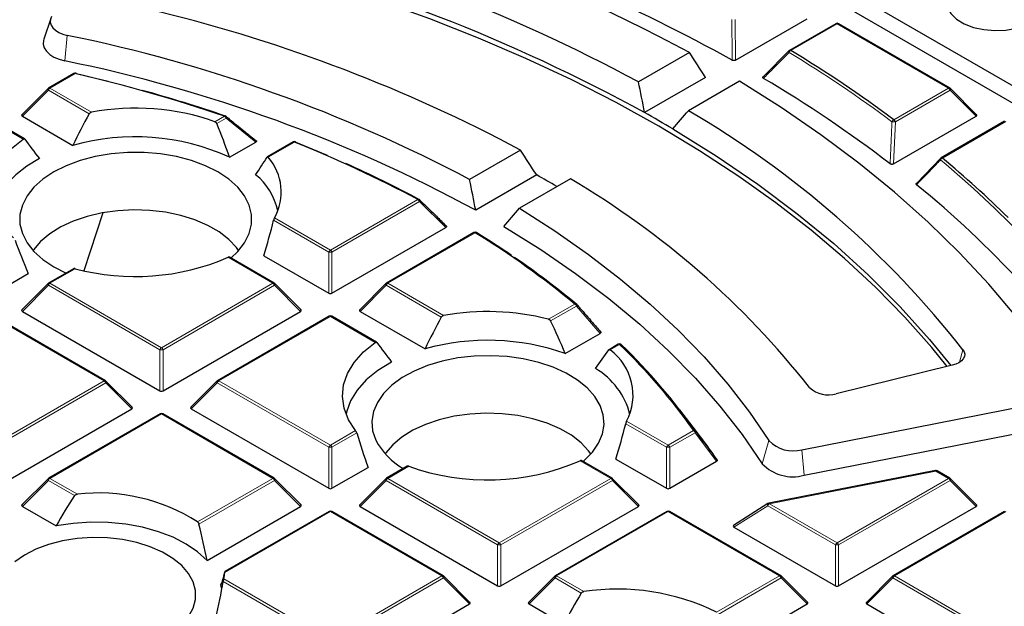
# Model space of a CAD drawing. Units: millimetres. Extents: x 0 to 420, y 0 to 297.
# Drawn here: x 316 to 334, y 199 to 210 of the extents above; entities that cross this region are included whole.
import ezdxf

# ---------------------------------------------------------------- set-up
doc = ezdxf.new("R2010")
doc.units = ezdxf.units.MM

msp = doc.modelspace()

# ---------------------------------------------------------------- linework, layer by layer
at = {"color": 7, "linetype": 'Continuous', "lineweight": 25}
for p, q in [((322.1997, 215.8485), (340.5571, 205.251)), ((321.9956, 215.6444), (340.5571, 204.9291)), ((316.1972, 210.1212), (316.0657, 209.7276)), ((329.0951, 209.3337), (330.4502, 210.116)), ((330.9862, 210.0222), (330.1161, 209.5199)), ((333.1367, 208.8096), (331.0362, 210.0222)), ((328.2319, 209.4793), (327.2721, 208.9252)), ((329.6255, 209.0275), (330.1105, 209.5147)), ((316.6336, 209.0843), (316.1578, 208.8096)), ((328.5346, 209.0101), (327.3854, 208.3467)), ((329.1705, 208.9375), (328.2107, 208.3834)), ((316.1474, 208.8016), (315.6543, 208.3085)), ((333.6401, 208.3085), (333.1471, 208.8016)), ((315.7016, 207.8531), (315.1263, 208.1852)), ((315.6622, 208.2791), (316.6147, 207.7292)), ((332.0763, 207.3809), (333.6322, 208.2791)), ((334.1682, 208.1852), (332.9704, 207.4938)), ((319.5657, 207.5063), (320.0584, 207.7907)), ((320.7628, 207.7941), (320.2761, 207.5132)), ((325.0489, 207.6418), (324.0889, 207.0876)), ((332.5143, 207.0214), (332.9648, 207.4886)), ((325.3523, 207.173), (324.2031, 206.5096)), ((325.9875, 207.1), (325.0275, 206.5458)), ((317.1757, 206.4604), (316.8211, 205.3683)), ((321.4959, 204.9467), (323.6415, 206.1854)), ((324.1705, 206.0875), (322.5217, 205.1357)), ((320.4088, 205.1357), (319.5632, 205.6238)), ((320.2119, 205.6526), (321.4346, 204.9467)), ((316.6253, 205.4056), (316.1578, 205.1357)), ((316.253, 205.4438), (316.4878, 205.3263)), ((315.1319, 204.9467), (315.7739, 205.3173)), ((316.1474, 205.1278), (315.6543, 204.6347)), ((320.9122, 204.6347), (320.4191, 205.1278)), ((322.5114, 205.1278), (322.0183, 204.6347)), ((317.2268, 203.2988), (315.1263, 204.5114)), ((315.6622, 204.6052), (318.2527, 203.1098)), ((318.3139, 203.1098), (320.9043, 204.6052)), ((321.4403, 204.5114), (319.3397, 203.2988)), ((322.3358, 204.0233), (321.4903, 204.5114)), ((322.0262, 204.6052), (323.2489, 203.8994)), ((325.8915, 203.8104), (326.5493, 204.1902)), ((326.8906, 203.984), (326.715, 203.8826)), ((326.9506, 203.9764), (326.9529, 203.9738)), ((333.182, 203.5895), (330.9957, 203.0538)), ((317.7302, 202.7978), (317.2372, 203.2908)), ((319.3294, 203.2908), (318.8363, 202.7978)), ((315.1319, 201.2729), (317.7223, 202.7683)), ((318.8442, 202.7683), (321.4346, 201.2729)), ((330.3472, 201.9999), (334.9649, 202.9048)), ((318.2583, 202.6745), (316.1578, 201.4619)), ((320.4088, 201.4619), (318.3083, 202.6745)), ((328.3647, 202.3415), (328.0485, 202.7498)), ((330.3903, 201.5184), (335.008, 202.4233)), ((321.4959, 201.2729), (322.176, 201.6655)), ((322.9144, 201.6886), (322.5217, 201.4619)), ((326.7727, 201.4619), (326.1974, 201.794)), ((326.8461, 201.8227), (327.7986, 201.2729)), ((327.8598, 201.2729), (328.742, 201.7821)), ((332.8633, 201.6055), (329.7269, 200.9909)), ((333.1367, 201.4619), (332.8979, 201.5998)), ((316.1474, 201.4539), (315.6543, 200.9608)), ((320.9122, 200.9608), (320.4191, 201.4539)), ((322.5114, 201.4539), (322.0183, 200.9608)), ((327.2762, 200.9608), (326.7831, 201.4539)), ((333.6401, 200.9608), (333.1471, 201.4539)), ((315.6622, 200.9314), (316.299, 200.5638)), ((319.1426, 199.9144), (320.9043, 200.9314)), ((322.0262, 200.9314), (324.6166, 199.436)), ((324.6779, 199.436), (327.2683, 200.9314)), ((329.7098, 200.9841), (329.0608, 200.5738)), ((331.0418, 199.436), (333.6322, 200.9314)), ((321.4403, 200.8376), (319.4784, 199.705)), ((323.5908, 199.625), (321.4903, 200.8376)), ((327.8042, 200.8376), (325.7037, 199.625)), ((329.9547, 199.625), (327.8542, 200.8376)), ((334.1682, 200.8376), (332.0677, 199.625)), ((329.067, 200.5406), (330.9806, 199.436)), ((324.0942, 199.1239), (323.6011, 199.617)), ((325.6933, 199.617), (325.2003, 199.1239)), ((330.4581, 199.1239), (329.9651, 199.617)), ((332.0573, 199.617), (331.5642, 199.1239)), ((321.4959, 197.5991), (324.0863, 199.0945)), ((325.2082, 199.0945), (325.8643, 198.7157)), ((328.9684, 198.239), (330.4502, 199.0945)), ((331.5721, 199.0945), (334.1626, 197.5991))]:
    msp.add_line(p, q, dxfattribs=at)
at = {"color": 8, "linetype": 'Continuous', "lineweight": 18}
for p, q in [((329.0903, 210.1036), (329.0951, 209.3337)), ((331.0112, 210.0197), (330.1411, 209.5174)), ((333.1117, 208.8071), (331.0112, 210.0197)), ((316.5089, 209.8017), (316.4624, 209.3209)), ((316.6586, 209.0818), (316.1828, 208.8071)), ((316.1521, 208.769), (315.6622, 208.2791)), ((316.9213, 208.3249), (316.1521, 208.769)), ((316.1828, 208.8071), (316.9657, 208.3551)), ((332.0808, 208.212), (333.1117, 208.8071)), ((333.1423, 208.769), (332.1114, 208.1739)), ((333.6322, 208.2791), (333.1423, 208.769)), ((315.678, 207.8499), (315.1013, 208.1828)), ((319.2903, 208.1758), (319.4702, 208.2797)), ((319.5008, 208.2416), (319.3257, 208.1405)), ((320.0584, 207.7907), (319.5008, 208.2416)), ((332.1114, 208.1739), (332.0763, 207.3809)), ((334.1932, 208.1828), (332.9954, 207.4913)), ((320.7878, 207.7917), (320.2931, 207.5061)), ((321.4653, 205.7576), (323.114, 206.7094)), ((323.1446, 206.6713), (321.4959, 205.7195)), ((323.6415, 206.1854), (323.1446, 206.6713)), ((321.4346, 205.7195), (320.3952, 206.3195)), ((320.4121, 206.3655), (321.4653, 205.7576)), ((324.1955, 206.0851), (322.5467, 205.1332)), ((320.3838, 205.1332), (319.5369, 205.6222)), ((321.4346, 204.9467), (321.4346, 205.7195)), ((321.4959, 205.7195), (321.4959, 204.9467)), ((316.6583, 205.4078), (316.1828, 205.1332)), ((316.1521, 205.0952), (315.6622, 204.6052)), ((318.2527, 203.8825), (316.1521, 205.0952)), ((316.1828, 205.1332), (318.2833, 203.9206)), ((318.2833, 203.9206), (320.3838, 205.1332)), ((320.4144, 205.0952), (318.3139, 203.8825)), ((320.9043, 204.6052), (320.4144, 205.0952)), ((322.5161, 205.0952), (322.0262, 204.6052)), ((323.5556, 204.4951), (322.5161, 205.0952)), ((322.5467, 205.1332), (323.5999, 204.5252)), ((325.5756, 204.4566), (326.0703, 204.7421)), ((326.1009, 204.7041), (325.6157, 204.4239)), ((326.5493, 204.1902), (326.1009, 204.7041)), ((317.2018, 203.2963), (315.1013, 204.5089)), ((321.4653, 204.5089), (319.3647, 203.2963)), ((322.3122, 204.02), (321.4653, 204.5089)), ((318.2527, 203.1098), (318.2527, 203.8825)), ((318.3139, 203.8825), (318.3139, 203.1098)), ((326.9156, 203.9815), (326.7358, 203.8777)), ((333.384, 203.8821), (333.3178, 203.6455)), ((315.1013, 202.0837), (317.2018, 203.2963)), ((317.2324, 203.2582), (315.1319, 202.0456)), ((317.7223, 202.7683), (317.2324, 203.2582)), ((319.3341, 203.2582), (318.8442, 202.7683)), ((321.4346, 202.0456), (319.3341, 203.2582)), ((319.3647, 203.2963), (321.4653, 202.0837)), ((318.2833, 202.672), (316.1828, 201.4594)), ((320.3838, 201.4594), (318.2833, 202.672)), ((327.7986, 202.0456), (327.0294, 202.4897)), ((327.0463, 202.5357), (327.8292, 202.0837)), ((321.4653, 202.0837), (321.9408, 202.3582)), ((321.9619, 202.3147), (321.4959, 202.0456)), ((327.8292, 202.0837), (328.3051, 202.3584)), ((328.3357, 202.3203), (327.8598, 202.0456)), ((328.742, 201.7821), (328.3357, 202.3203)), ((321.4346, 201.2729), (321.4346, 202.0456)), ((321.4959, 202.0456), (321.4959, 201.2729)), ((327.7986, 201.2729), (327.7986, 202.0456)), ((327.8598, 202.0456), (327.8598, 201.2729)), ((329.7289, 202.1699), (329.6033, 201.7348)), ((330.3472, 201.9999), (330.3903, 201.5184)), ((322.9435, 201.6885), (322.5467, 201.4594)), ((326.7477, 201.4594), (326.1711, 201.7923)), ((316.1828, 201.4594), (316.6987, 201.1615)), ((318.9638, 200.6396), (320.3838, 201.4594)), ((322.5467, 201.4594), (324.6472, 200.2468)), ((324.6472, 200.2468), (326.7477, 201.4594)), ((332.8729, 201.5973), (329.7365, 200.9827)), ((331.0112, 200.2468), (333.1117, 201.4594)), ((333.1117, 201.4594), (332.8729, 201.5973)), ((316.1521, 201.4213), (315.6622, 200.9314)), ((316.6478, 201.1352), (316.1521, 201.4213)), ((320.4144, 201.4213), (318.9889, 200.5984)), ((320.9043, 200.9314), (320.4144, 201.4213)), ((322.5161, 201.4213), (322.0262, 200.9314)), ((324.6166, 200.2087), (322.5161, 201.4213)), ((326.7784, 201.4213), (324.6779, 200.2087)), ((327.2683, 200.9314), (326.7784, 201.4213)), ((333.1423, 201.4213), (331.0418, 200.2087)), ((333.6322, 200.9314), (333.1423, 201.4213)), ((329.7059, 200.9446), (329.067, 200.5406)), ((330.9806, 200.2087), (329.7059, 200.9446)), ((329.7365, 200.9827), (331.0112, 200.2468)), ((321.4653, 200.8351), (319.4773, 199.6875)), ((323.5658, 199.6225), (321.4653, 200.8351)), ((327.8292, 200.8351), (325.7287, 199.6225)), ((329.9297, 199.6225), (327.8292, 200.8351)), ((334.1932, 200.8351), (332.0927, 199.6225)), ((324.6166, 199.436), (324.6166, 200.2087)), ((324.6779, 200.2087), (324.6779, 199.436)), ((330.9806, 199.436), (330.9806, 200.2087)), ((331.0418, 200.2087), (331.0418, 199.436)), ((321.4653, 198.4099), (323.5658, 199.6225)), ((325.7287, 199.6225), (326.24, 199.3273)), ((328.7432, 198.9375), (329.9297, 199.6225)), ((332.0927, 199.6225), (334.1932, 198.4099)), ((321.4346, 198.3718), (319.4458, 199.5199)), ((319.4561, 199.5698), (321.4653, 198.4099)), ((323.5964, 199.5844), (321.4959, 198.3718)), ((324.0863, 199.0945), (323.5964, 199.5844)), ((325.6981, 199.5844), (325.2082, 199.0945)), ((326.1926, 199.2989), (325.6981, 199.5844)), ((329.9603, 199.5844), (328.7729, 198.8989)), ((330.4502, 199.0945), (329.9603, 199.5844)), ((332.062, 199.5844), (331.5721, 199.0945)), ((334.1626, 198.3718), (332.062, 199.5844))]:
    msp.add_line(p, q, dxfattribs=at)
at = {"color": 7, "linetype": 'Continuous', "lineweight": 25, "flags": 128}
for points in [[(333.0873, 203.5663), (332.7954, 203.9245), (332.288, 204.4965), (331.7399, 205.0557), (331.1519, 205.6014), (330.5251, 206.1324), (329.8606, 206.6479), (329.1595, 207.147), (328.423, 207.6289), (327.6524, 208.0926), (326.8491, 208.5375), (326.0145, 208.9626), (325.1499, 209.3673), (324.2569, 209.751), (323.337, 210.1128), (322.3918, 210.4523), (321.423, 210.7687), (320.4322, 211.0616), (319.4212, 211.3305)], [(333.1495, 210.6636), (333.0924, 210.5663), (333.0668, 210.4463), (333.0875, 210.326), (333.1533, 210.2112), (333.2612, 210.1075), (333.4058, 210.02), (333.5801, 209.9529), (333.7756, 209.9096), (333.9828, 209.892), (334.1917, 209.9011), (334.3921, 209.9364)], [(316.2144, 210.1586), (316.1927, 210.1055), (316.1892, 210.0509), (316.2038, 209.9969), (316.236, 209.9456), (316.2847, 209.8988), (316.3481, 209.8583), (316.4237, 209.8255), (316.5089, 209.8017)], [(316.0657, 209.7276), (316.06, 209.7075), (316.0554, 209.6381), (316.074, 209.5694), (316.1151, 209.5041), (316.1771, 209.4445), (316.2577, 209.3929), (316.354, 209.3512), (316.4624, 209.3209)], [(316.6749, 209.0846), (317.0379, 208.9974), (317.2778, 208.9374)], [(335.2684, 203.2704), (334.8471, 203.8966), (334.3815, 204.5124), (333.8724, 205.1165), (333.3205, 205.708), (332.727, 206.2859), (332.0926, 206.8492), (331.4187, 207.3969), (330.7062, 207.9281), (329.9564, 208.442), (329.1705, 208.9375)], [(327.9157, 208.0405), (328.7364, 207.5308), (329.5164, 207.0003), (330.2542, 206.4501), (330.9483, 205.8812), (331.5973, 205.2948), (332.2, 204.6921), (332.7549, 204.0744), (333.1542, 203.5827)], [(315.4981, 205.9866), (315.3126, 206.1806), (315.1757, 206.3876), (315.0903, 206.6036), (315.0579, 206.8243), (315.0793, 207.0456), (315.1539, 207.2629), (315.2804, 207.4721), (315.4562, 207.669), (315.678, 207.8499)], [(320.8125, 207.7918), (321.1181, 207.6668), (321.4063, 207.5446)], [(319.5881, 205.6095), (319.7198, 205.7315), (319.8494, 205.8954), (319.9373, 206.0683), (319.9818, 206.2467), (319.9818, 206.4268), (319.9373, 206.6052), (319.8494, 206.7781), (319.7198, 206.942), (319.551, 207.0935), (319.3466, 207.2297), (319.1108, 207.3477), (318.8482, 207.4451), (318.5643, 207.5199), (318.2648, 207.5707), (317.9559, 207.5963), (317.6438, 207.5963), (317.3348, 207.5707), (317.0354, 207.5199), (316.7515, 207.4451), (316.4889, 207.3477), (316.253, 207.2297), (316.0486, 207.0935), (315.8799, 206.942), (315.7503, 206.7781), (315.6623, 206.6052), (315.6179, 206.4268), (315.6179, 206.2467), (315.6623, 206.0683), (315.7503, 205.8954), (315.8799, 205.7315), (316.0486, 205.58), (316.253, 205.4438), (316.253, 205.4438)], [(315.9845, 207.4807), (315.7449, 207.3366), (315.5394, 207.1759), (315.3714, 207.0013), (315.2436, 206.8157), (315.1582, 206.6221), (315.1263, 206.495)], [(319.7371, 205.7503), (319.6973, 205.8054), (319.5536, 205.9596), (319.3726, 206.1002), (319.1581, 206.224), (318.9146, 206.3285), (318.6474, 206.4114), (318.3621, 206.471), (318.0648, 206.506), (317.7619, 206.5156), (317.4598, 206.4996), (317.1649, 206.4584), (316.8835, 206.3928), (316.6217, 206.3043), (316.385, 206.1948), (316.1785, 206.0665), (316.0065, 205.9222), (315.8727, 205.765), (315.8626, 205.7503)], [(325.0275, 206.5458), (325.6954, 206.118), (326.3296, 205.6733), (326.9288, 205.2129), (327.4919, 204.7374), (328.0178, 204.248), (328.5053, 203.7455), (328.9536, 203.231), (329.3617, 202.7054), (329.7289, 202.1699)], [(324.7334, 206.2034), (325.4276, 205.7694), (326.0865, 205.3174), (326.7087, 204.8483), (327.2929, 204.3633), (327.8378, 203.8633), (328.3423, 203.3493), (328.8054, 202.8225), (329.226, 202.2839), (329.6033, 201.7348)], [(324.2219, 206.0867), (324.2245, 206.0847), (324.2272, 206.0817)], [(321.9408, 202.3582), (321.8063, 202.5646), (321.7229, 202.7799), (321.692, 202.9997), (321.7144, 203.2198), (321.7896, 203.436), (321.916, 203.6441), (322.0914, 203.84), (322.3122, 204.02)], [(333.384, 203.8821), (333.4072, 203.8405), (333.4159, 203.797), (333.4096, 203.7535), (333.3886, 203.7115), (333.3538, 203.6727), (333.3064, 203.6385), (333.2484, 203.6105), (333.182, 203.5895)], [(326.2223, 201.7796), (326.2456, 201.7991), (326.4017, 201.9551), (326.5177, 202.1224), (326.5913, 202.2975), (326.6209, 202.4768), (326.6061, 202.6568), (326.547, 202.8337), (326.4449, 203.004), (326.3019, 203.1642), (326.1209, 203.3109), (325.9055, 203.4413), (325.6602, 203.5527), (325.3899, 203.6428), (325.1001, 203.7098), (324.7968, 203.7522), (324.4861, 203.7694), (324.1743, 203.7608), (323.8679, 203.7267), (323.5729, 203.6678), (323.2955, 203.5852), (323.0413, 203.4807), (322.8154, 203.3563), (322.6225, 203.2147), (322.4664, 203.0587), (322.3504, 202.8914), (322.2768, 202.7163), (322.2472, 202.537), (322.262, 202.357), (322.3211, 202.1801), (322.3211, 202.1801)], [(322.6187, 203.6509), (322.3595, 203.4932), (322.1411, 203.3161), (321.9676, 203.1231), (321.8426, 202.9181), (321.7685, 202.7049), (321.7606, 202.6651)], [(326.3713, 201.9204), (326.3315, 201.9755), (326.1879, 202.1298), (326.0069, 202.2703), (325.7923, 202.3942), (325.5488, 202.4987), (325.2816, 202.5816), (324.9963, 202.6412), (324.699, 202.6761), (324.3961, 202.6857), (324.094, 202.6697), (323.7991, 202.6285), (323.5177, 202.563), (323.2559, 202.4745), (323.0192, 202.3649), (322.8127, 202.2367), (322.6407, 202.0924), (322.5069, 201.9352), (322.4968, 201.9204)], [(319.1426, 199.9144), (318.965, 200.0763), (318.75, 200.2223), (318.5018, 200.3496), (318.2253, 200.4556), (317.9259, 200.5384), (317.6095, 200.5963), (317.2821, 200.6281), (316.9503, 200.6333), (316.6204, 200.6117), (316.299, 200.5638)], [(318.6925, 198.739), (318.7913, 198.8589), (318.8779, 199.0169), (318.9217, 199.1806), (318.9217, 199.3464), (318.8779, 199.5101), (318.7913, 199.6681), (318.6639, 199.8166), (318.4988, 199.9522), (318.2997, 200.0716), (318.0714, 200.172), (317.8193, 200.2512), (317.5491, 200.3072), (317.2673, 200.3388), (316.9804, 200.3451), (316.6953, 200.3261), (316.4185, 200.2822), (316.1565, 200.2144), (315.9156, 200.1243), (315.7013, 200.0141), (315.5186, 199.8862)], [(319.4199, 199.371), (319.4194, 199.3746), (319.4044, 199.4532)]]:
    msp.add_lwpolyline(points, dxfattribs=at)
at = {"color": 8, "linetype": 'Continuous', "lineweight": 18, "flags": 128}
for points in [[(330.1057, 209.5118), (330.1044, 209.5103), (330.1028, 209.5068), (330.1022, 209.5025), (330.1026, 209.4975), (330.104, 209.4919), (330.1064, 209.486), (330.1097, 209.4798)], [(316.6586, 209.0818), (316.6611, 209.0849), (316.6635, 209.0873), (316.6658, 209.0889), (316.668, 209.0897), (316.67, 209.0897)], [(316.1521, 208.769), (316.1487, 208.7753), (316.1461, 208.7813), (316.1446, 208.787), (316.144, 208.7921), (316.1446, 208.7965), (316.1461, 208.8), (316.1474, 208.8016)], [(333.1471, 208.8016), (333.1484, 208.8), (333.1499, 208.7965), (333.1504, 208.7921), (333.1499, 208.787), (333.1484, 208.7813), (333.1458, 208.7753), (333.1423, 208.769)], [(319.5008, 208.2416), (319.504, 208.2494), (319.5061, 208.2568), (319.5068, 208.2636), (319.5063, 208.2695), (319.5045, 208.2743), (319.5014, 208.2779), (319.5014, 208.2779)], [(323.1446, 206.6713), (323.1481, 206.6778), (323.1506, 206.684), (323.1521, 206.6898), (323.1525, 206.6951), (323.1518, 206.6995), (323.15, 206.7031), (323.1489, 206.7044)], [(316.1521, 205.0952), (316.1487, 205.1015), (316.1461, 205.1075), (316.1446, 205.1132), (316.144, 205.1182), (316.1446, 205.1226), (316.1461, 205.1262), (316.1474, 205.1278)], [(320.4191, 205.1278), (320.4204, 205.1262), (320.422, 205.1226), (320.4225, 205.1182), (320.422, 205.1132), (320.4204, 205.1075), (320.4179, 205.1015), (320.4144, 205.0952)], [(322.5161, 205.0952), (322.5126, 205.1015), (322.5101, 205.1075), (322.5085, 205.1132), (322.508, 205.1182), (322.5085, 205.1226), (322.5101, 205.1262), (322.5114, 205.1278)], [(326.1009, 204.7041), (326.1043, 204.7094), (326.1071, 204.7145), (326.109, 204.7194), (326.1101, 204.7238), (326.1103, 204.7278), (326.1096, 204.7312), (326.1081, 204.734), (326.1079, 204.7343)], [(317.2372, 203.2908), (317.2385, 203.2893), (317.24, 203.2857), (317.2405, 203.2813), (317.24, 203.2762), (317.2385, 203.2706), (317.2359, 203.2645), (317.2324, 203.2582)], [(319.3341, 203.2582), (319.3306, 203.2645), (319.3281, 203.2706), (319.3265, 203.2762), (319.326, 203.2813), (319.3265, 203.2857), (319.3281, 203.2893), (319.3294, 203.2908)], [(316.1521, 201.4213), (316.1487, 201.4276), (316.1461, 201.4337), (316.1446, 201.4393), (316.144, 201.4444), (316.1446, 201.4488), (316.1461, 201.4523), (316.1474, 201.4539)], [(320.4191, 201.4539), (320.4204, 201.4523), (320.422, 201.4488), (320.4225, 201.4444), (320.422, 201.4393), (320.4204, 201.4337), (320.4179, 201.4276), (320.4144, 201.4213)], [(322.5161, 201.4213), (322.5126, 201.4276), (322.5101, 201.4337), (322.5085, 201.4393), (322.508, 201.4444), (322.5085, 201.4488), (322.5101, 201.4523), (322.5114, 201.4539)], [(326.7831, 201.4539), (326.7844, 201.4523), (326.786, 201.4488), (326.7865, 201.4444), (326.786, 201.4393), (326.7844, 201.4337), (326.7818, 201.4276), (326.7784, 201.4213)], [(333.1471, 201.4539), (333.1484, 201.4523), (333.1499, 201.4488), (333.1504, 201.4444), (333.1499, 201.4393), (333.1484, 201.4337), (333.1458, 201.4276), (333.1423, 201.4213)], [(329.7098, 200.9841), (329.7067, 200.9814), (329.7036, 200.9764), (329.702, 200.9699), (329.7018, 200.9622), (329.7032, 200.9536), (329.7059, 200.9446)], [(323.6011, 199.617), (323.6024, 199.6154), (323.604, 199.6119), (323.6045, 199.6075), (323.604, 199.6024), (323.6024, 199.5968), (323.5999, 199.5907), (323.5964, 199.5844)], [(325.6981, 199.5844), (325.6946, 199.5907), (325.6921, 199.5968), (325.6905, 199.6024), (325.69, 199.6075), (325.6905, 199.6119), (325.6921, 199.6154), (325.6933, 199.617)], [(329.9651, 199.617), (329.9664, 199.6154), (329.9679, 199.6119), (329.9685, 199.6075), (329.9679, 199.6024), (329.9664, 199.5968), (329.9638, 199.5907), (329.9603, 199.5844)], [(332.062, 199.5844), (332.0586, 199.5907), (332.056, 199.5968), (332.0545, 199.6024), (332.0539, 199.6075), (332.0545, 199.6119), (332.056, 199.6154), (332.0573, 199.617)]]:
    msp.add_lwpolyline(points, dxfattribs=at)
at = {"color": 7, "linetype": 'Continuous', "lineweight": 25}
for centre, radius, start, end in [((311.4096, 178.015), 35.679, 61.86889, 78.67654), ((311.6955, 179.9287), 32.9155, 61.7558, 76.32937), ((311.7488, 179.8106), 32.5394, 61.27908, 76.36192), ((314.0663, 182.5557), 30.6772, 60.79601, 66.60496), ((311.3371, 181.9632), 29.1102, 61.89879, 76.28356), ((331.0112, 209.9789), 0.05, 60.00269, 119.99731), ((310.8774, 182.1311), 28.2378, 62.10396, 78.49629), ((330.1411, 209.4766), 0.05, 119.99731, 135.15804), ((317.3326, 188.3916), 24.7054, 53.34716, 58.77157), ((310.9281, 182.0203), 27.8558, 61.53899, 78.54045), ((316.6586, 209.041), 0.05, 76.84637, 119.99731), ((309.9537, 180.2516), 29.5996, 71.24585, 76.90761), ((316.6678, 209.0826), 0.00736, 15.03542, 72.27741), ((317.2347, 188.0442), 24.3382, 52.61814, 59.39694), ((316.1828, 208.7663), 0.05, 119.99731, 135.00155), ((310.2116, 181.0157), 28.8013, 71.20232, 74.47482), ((333.1117, 208.7663), 0.05, 44.99845, 60.00269), ((317.7943, 203.9382), 4.4939, 70.55561, 100.62568), ((315.0424, 186.3533), 25.2202, 59.30709, 60.69829), ((318.987, 192.5593), 18.3161, 38.18394, 59.76253), ((319.4702, 208.2388), 0.05, 51.33287, 71.17867), ((317.7877, 203.613), 4.2801, 65.45473, 105.90535), ((320.7878, 207.7508), 0.05, 68.13194, 119.99731), ((312.2044, 186.3016), 23.1408, 61.87188, 68.2277), ((320.8015, 207.7856), 0.0126, 29.22395, 67.01591), ((319.5465, 206.8517), 0.9928, 330.67709, 41.23223), ((332.9954, 207.4505), 0.05, 119.99731, 136.06998), ((320.6355, 192.6143), 19.3415, 45.3299, 50.28001), ((312.5944, 187.0274), 22.3289, 61.80696, 65.77122), ((319.2894, 206.2428), 1.2105, 12.02435, 50.59264), ((314.2932, 187.4019), 22.6538, 59.66454, 60.77924), ((317.8125, 193.18), 16.143, 38.22748, 59.57474), ((320.7206, 192.4565), 18.7131, 42.67129, 50.95108), ((323.114, 206.6685), 0.05, 45.82893, 61.76864), ((324.1955, 206.0442), 0.05, 58.17158, 119.99731), ((315.3669, 191.7798), 16.8103, 50.45261, 58.31894), ((314.6535, 190.6477), 18.1621, 55.72898, 58.18862), ((317.7889, 209.6596), 4.3996, 255.10954, 293.41009), ((315.7551, 192.2358), 16.2294, 50.37363, 55.56052), ((316.1828, 205.0924), 0.05, 119.99731, 135.00155), ((320.3838, 205.0924), 0.05, 44.99845, 60.00269), ((322.5467, 205.0924), 0.05, 119.99731, 135.00155), ((326.0703, 204.7013), 0.05, 41.23926, 50.29544), ((321.4653, 204.4681), 0.05, 60.00269, 119.99731), ((324.4314, 199.9916), 4.6093, 75.62606, 100.39228), ((324.4288, 199.6534), 4.4068, 70.61478, 105.52947), ((326.1133, 203.0267), 1.0543, 332.24124, 53.8145), ((326.9156, 203.9407), 0.05, 45.64443, 119.99731), ((318.8803, 195.6538), 11.5926, 35.26767, 45.86436), ((325.7692, 202.3328), 1.379, 13.94418, 59.93757), ((317.2018, 203.2555), 0.05, 44.99845, 60.00269), ((319.3647, 203.2555), 0.05, 119.99731, 135.00155), ((330.8447, 203.5464), 0.5153, 227.07823, 287.04159), ((318.2833, 202.6312), 0.05, 60.00269, 119.99731), ((319.9262, 195.8027), 10.6754, 34.23769, 37.77119), ((323.5031, 202.8012), 1.3353, 207.72235, 240.07907), ((330.1811, 202.6052), 0.6277, 223.90927, 285.34396), ((324.4265, 205.805), 4.3755, 250.18824, 293.49705), ((330.1789, 202.2889), 0.799, 223.90927, 285.34396), ((316.1828, 201.4186), 0.05, 119.99731, 135.00155), ((320.3838, 201.4186), 0.05, 44.99845, 60.00269), ((322.5467, 201.4186), 0.05, 119.99731, 135.00155), ((326.7477, 201.4186), 0.05, 44.99845, 60.00269), ((332.8729, 201.5565), 0.05, 60.00269, 101.08734), ((333.1117, 201.4186), 0.05, 44.99845, 60.00269), ((317.0992, 197.7234), 3.4614, 57.40653, 96.64349), ((329.7365, 200.9418), 0.05, 101.08734, 122.30392), ((321.4653, 200.7943), 0.05, 60.00269, 119.99731), ((327.8292, 200.7943), 0.05, 60.00269, 119.99731), ((318.6454, 199.7768), 0.8368, 345.67091, 353.86873), ((323.5658, 199.5817), 0.05, 44.99845, 60.00269), ((325.7287, 199.5817), 0.05, 119.99731, 135.00155), ((329.9297, 199.5817), 0.05, 44.99845, 60.00269), ((332.0927, 199.5817), 0.05, 119.99731, 135.00155), ((326.8705, 195.1433), 4.2312, 63.73004, 98.56884)]:
    msp.add_arc(centre, radius, start, end, dxfattribs=at)
at = {"color": 8, "linetype": 'Continuous', "lineweight": 18}
for centre, radius, start, end in [((330.9965, 209.9991), 0.0253, 54.53278, 114.15676), ((331.0259, 209.9991), 0.0253, 65.84324, 125.46722), ((330.1803, 209.4528), 0.0756, 121.23121, 159.0729), ((317.3199, 188.385), 24.6692, 53.34716, 58.77157), ((330.1265, 209.4968), 0.0253, 54.53278, 114.15676), ((316.644, 209.0612), 0.0253, 54.53278, 114.15676), ((316.2241, 208.7425), 0.0767, 122.63797, 159.77289), ((316.1681, 208.7865), 0.0253, 54.53278, 114.15676), ((333.1264, 208.7865), 0.0253, 65.84324, 125.46722), ((333.0703, 208.7425), 0.0767, 20.22711, 57.36203), ((319.4835, 208.2698), 0.0166, 80.31397, 143.57673), ((319.4288, 208.215), 0.0767, 20.22711, 57.36203), ((332.1123, 208.1475), 0.0717, 116.00912, 156.38651), ((332.0636, 207.7539), 0.4226, 83.49545, 92.30353), ((332.0394, 208.1473), 0.0767, 20.22711, 57.36203), ((320.7731, 207.7711), 0.0253, 54.53278, 114.15676), ((320.8018, 207.7789), 0.019, 75.82348, 137.50785), ((332.9817, 207.4712), 0.0263, 148.05559, 213.63289), ((333.0232, 207.4271), 0.07, 113.44711, 155.02548), ((320.8032, 192.8118), 19.033, 43.69851, 50.30427), ((332.9807, 207.4707), 0.0253, 54.53278, 114.15676), ((323.1287, 206.6904), 0.0239, 67.85563, 127.67454), ((323.0726, 206.6448), 0.0767, 20.22711, 57.36203), ((324.1808, 206.0645), 0.0253, 54.53278, 114.15676), ((324.21, 206.0644), 0.0252, 62.03762, 125.14303), ((321.5066, 205.6929), 0.0767, 122.63797, 159.77289), ((321.4239, 205.6929), 0.0767, 20.22711, 57.36203), ((321.4653, 205.0864), 0.6338, 87.23102, 92.76898), ((316.2241, 205.0686), 0.0767, 122.63797, 159.77289), ((316.1681, 205.1127), 0.0253, 54.53278, 114.15676), ((320.3984, 205.1127), 0.0253, 65.84324, 125.46722), ((320.3424, 205.0686), 0.0767, 20.22711, 57.36203), ((322.5881, 205.0686), 0.0767, 122.63797, 159.77289), ((322.5321, 205.1127), 0.0253, 54.53278, 114.15676), ((326.0843, 204.715), 0.0305, 54.1369, 117.41324), ((326.0289, 204.6775), 0.0767, 20.22711, 57.36203), ((321.4506, 204.4883), 0.0253, 54.53278, 114.15676), ((321.4799, 204.4883), 0.0253, 65.84324, 125.46722), ((318.3247, 203.856), 0.0767, 122.63797, 159.77289), ((318.2833, 203.2495), 0.6338, 87.23102, 92.76898), ((318.2419, 203.856), 0.0767, 20.22711, 57.36203), ((326.901, 203.9609), 0.0253, 54.53278, 114.15676), ((326.9291, 203.9511), 0.0332, 49.61464, 113.85971), ((318.8595, 195.6786), 11.5689, 35.26767, 45.86436), ((317.2165, 203.2757), 0.0253, 65.84324, 125.46722), ((317.1604, 203.2317), 0.0767, 20.22711, 57.36203), ((319.4061, 203.2317), 0.0767, 122.63797, 159.77289), ((319.3501, 203.2757), 0.0253, 54.53278, 114.15676), ((318.2686, 202.6514), 0.0253, 54.53278, 114.15676), ((318.2979, 202.6514), 0.0253, 65.84324, 125.46722), ((328.3166, 202.3216), 0.0385, 41.94578, 107.3125), ((328.2637, 202.2938), 0.0767, 20.22711, 57.36203), ((328.3187, 202.3415), 0.0272, 308.78281, 12.45169), ((321.5066, 202.0191), 0.0767, 122.63797, 159.77289), ((321.4653, 201.4126), 0.6338, 87.23102, 92.76898), ((321.4239, 202.0191), 0.0767, 20.22711, 57.36203), ((327.8706, 202.0191), 0.0767, 122.63797, 159.77289), ((327.8292, 201.4126), 0.6338, 87.23102, 92.76898), ((327.7878, 202.0191), 0.0767, 20.22711, 57.36203), ((316.2241, 201.3948), 0.0767, 122.63797, 159.77289), ((316.1681, 201.4388), 0.0253, 54.53278, 114.15676), ((320.3984, 201.4388), 0.0253, 65.84324, 125.46722), ((320.3424, 201.3948), 0.0767, 20.22711, 57.36203), ((322.5881, 201.3948), 0.0767, 122.63797, 159.77289), ((322.5321, 201.4388), 0.0253, 54.53278, 114.15676), ((326.7624, 201.4388), 0.0253, 65.84324, 125.46722), ((326.7064, 201.3948), 0.0767, 20.22711, 57.36203), ((332.8609, 201.5931), 0.0127, 19.42665, 79.38404), ((332.8875, 201.5767), 0.0253, 65.84324, 125.46722), ((333.1264, 201.4388), 0.0253, 65.84324, 125.46722), ((333.0703, 201.3948), 0.0767, 20.22711, 57.36203), ((329.7779, 200.918), 0.0767, 122.63797, 159.77289), ((329.7246, 200.9785), 0.0127, 19.42665, 79.38404), ((321.4506, 200.8145), 0.0253, 54.53278, 114.15676), ((321.4799, 200.8145), 0.0253, 65.84324, 125.46722), ((327.8146, 200.8145), 0.0253, 54.53278, 114.15676), ((327.8439, 200.8145), 0.0253, 65.84324, 125.46722), ((324.6886, 200.1822), 0.0767, 122.63797, 159.77289), ((324.6472, 199.5756), 0.6338, 87.23102, 92.76898), ((324.6058, 200.1822), 0.0767, 20.22711, 57.36203), ((331.0526, 200.1822), 0.0767, 122.63797, 159.77289), ((331.0112, 199.5756), 0.6338, 87.23102, 92.76898), ((330.9698, 200.1822), 0.0767, 20.22711, 57.36203), ((323.5804, 199.6019), 0.0253, 65.84324, 125.46722), ((323.5244, 199.5579), 0.0767, 20.22711, 57.36203), ((325.7701, 199.5579), 0.0767, 122.63797, 159.77289), ((325.714, 199.6019), 0.0253, 54.53278, 114.15676), ((329.9444, 199.6019), 0.0253, 65.84324, 125.46722), ((329.8883, 199.5579), 0.0767, 20.22711, 57.36203), ((332.134, 199.5579), 0.0767, 122.63797, 159.77289), ((332.078, 199.6019), 0.0253, 54.53278, 114.15676)]:
    msp.add_arc(centre, radius, start, end, dxfattribs=at)
at = {"color": 7, "linetype": 'Continuous', "lineweight": 25}
for centre, major_axis, ratio, start_param, end_param in [((320.6782, 165.9685), (-24.1909, 67.0296), 0.3642684, 5.2718206, 5.280855), ((297.6217, 225.3942), (-22.519, 62.397), 0.3642684, 4.3073679, 4.3169049), ((318.0801, 205.8322), (1.7067, 4.8339), 0.406052, 1.1774713, 1.3142224), ((319.8529, 212.5604), (31.2624, 35.7176), 0.1906865, 4.752622, 4.762159), ((315.7133, 208.2967), (0.0645, 0), 0.4471651, 2.4825346, 3.8006507), ((317.5082, 206.8284), (-1.7759, 5.0298), 0.406052, 4.7037984, 4.8311675), ((333.5812, 208.2967), (0.0645, 0), 0.4471651, 5.6241273, 6.9422433), ((317.5031, 206.9252), (-2.6883, 2.9524), 0.2009485, 1.0773693, 1.2036602), ((318.796, 170.8196), (-20.3778, 56.4641), 0.3642684, 5.2740125, 5.2847554), ((318.0852, 205.9421), (2.5853, 2.8394), 0.2009485, 5.3358597, 5.4670946), ((299.5039, 220.5431), (-18.706, 51.8316), 0.3642684, 4.3098977, 4.3213587), ((317.9708, 209.8824), (25.9689, 29.6697), 0.1906865, 4.7551518, 4.7666128), ((318.0801, 205.8322), (1.7067, 4.8339), 0.406052, 4.8179942, 4.9547452), ((317.5082, 206.8284), (-1.7759, 5.0298), 0.406052, 1.6029865, 1.7303556), ((321.4653, 204.9762), (0.05, 0), 0.7452752, 4.0533309, 5.371447), ((315.7133, 204.6229), (0.0645, 0), 0.4471651, 2.4825346, 3.8006507), ((320.8533, 204.6229), (0.0645, 0), 0.4471651, 5.6241273, 6.9422433), ((322.0772, 204.6229), (0.0645, 0), 0.4471651, 2.4825346, 3.8006507), ((324.7144, 202.0024), (1.7067, 4.8339), 0.406052, 1.1774713, 1.3142224), ((324.1487, 202.4417), (-1.7372, 4.9203), 0.406052, 4.8489654, 4.9802002), ((324.1374, 203.0954), (-2.6883, 2.9524), 0.2009485, 1.0773693, 1.2036602), ((324.7257, 202.6618), (2.6429, 2.9026), 0.2009485, 5.1906928, 5.3180619), ((318.2833, 203.1393), (0.05, 0), 0.7452752, 4.0533309, 5.371447), ((317.6713, 202.786), (0.0645, 0), 0.4471651, 5.6241273, 6.9422433), ((318.8953, 202.786), (0.0645, 0), 0.4471651, 2.4825346, 3.8006507), ((324.7144, 202.0024), (1.7067, 4.8339), 0.406052, 4.8179942, 4.9547452), ((324.1487, 202.4417), (-1.7372, 4.9203), 0.406052, 1.4539538, 1.5851886), ((321.4653, 201.3024), (0.05, 0), 0.7452752, 4.0533309, 5.371447), ((327.8292, 201.3024), (0.05, 0), 0.7452752, 4.0533309, 5.371447), ((317.2951, 198.3901), (1.4786, 4.1877), 0.406052, 1.0070977, 1.1735867), ((315.7133, 200.9491), (0.0645, 0), 0.4471651, 2.4825346, 3.8006507), ((320.8533, 200.9491), (0.0645, 0), 0.4471651, 5.6241273, 6.9422433), ((322.0772, 200.9491), (0.0645, 0), 0.4471651, 2.4825346, 3.8006507), ((327.2172, 200.9491), (0.0645, 0), 0.4471651, 5.6241273, 6.9422433), ((333.5812, 200.9491), (0.0645, 0), 0.4471651, 5.6241273, 6.9422433), ((316.7805, 200.9269), (-1.6547, 4.6866), 0.406052, 4.3544672, 4.5005464), ((329.1243, 200.5547), (0.073, -0.0062), 0.3984477, 2.6577331, 3.8457085), ((317.2889, 197.5766), (2.1446, 2.3553), 0.2009485, 5.7940197, 5.9863801), ((317.2951, 198.3901), (1.4786, 4.1877), 0.406052, 4.9586299, 5.1251189), ((324.6472, 199.4654), (0.05, 0), 0.7452752, 4.0533309, 5.371447), ((331.0112, 199.4654), (0.05, 0), 0.7452752, 4.0533309, 5.371447), ((327.1395, 196.4922), (1.6874, 4.7791), 0.406052, 1.0928156, 1.2345835), ((324.0353, 199.1121), (0.0645, 0), 0.4471651, 5.6241273, 6.9422433), ((325.2592, 199.1121), (0.0645, 0), 0.4471651, 2.4825346, 3.8006507), ((330.3992, 199.1121), (0.0645, 0), 0.4471651, 5.6241273, 6.9422433), ((331.6232, 199.1121), (0.0645, 0), 0.4471651, 2.4825346, 3.8006507)]:
    msp.add_ellipse(centre, major_axis=major_axis, ratio=ratio, start_param=start_param, end_param=end_param, dxfattribs=at)
for points, knots in [([(389.9348, 188.659), (389.9313, 188.7361), (389.9117, 189.1614), (389.8373, 189.9342), (389.7098, 190.9765), (389.5396, 192.0168), (389.331, 193.0547), (389.083, 194.0898), (388.7959, 195.1214), (388.4699, 196.1492), (388.1049, 197.1727), (387.7012, 198.1913), (387.259, 199.2046), (386.7784, 200.212), (386.2596, 201.2131), (385.7029, 202.2074), (385.1086, 203.1942), (384.4768, 204.1732), (383.808, 205.1438), (383.1024, 206.1056), (382.3604, 207.058), (381.5824, 208.0005), (380.7687, 208.9327), (379.9198, 209.854), (379.0361, 210.7641), (378.1181, 211.6625), (377.1662, 212.5486), (376.1809, 213.4222), (375.1627, 214.2827), (374.1121, 215.1297), (373.0296, 215.9628), (371.9159, 216.7816), (370.7715, 217.5857), (369.5968, 218.3748), (368.3926, 219.1484), (367.1594, 219.9061), (365.8979, 220.6477), (364.6087, 221.3728), (363.2923, 222.081), (361.9495, 222.772), (360.5809, 223.4454), (359.1872, 224.1011), (357.7691, 224.7385), (356.3272, 225.3576), (354.8623, 225.9579), (353.3751, 226.5392), (351.8663, 227.1012), (350.3366, 227.6437), (348.7868, 228.1663), (347.2176, 228.669), (345.6299, 229.1513), (344.0243, 229.6132), (342.4016, 230.0544), (340.7627, 230.4746), (339.1083, 230.8738), (337.4392, 231.2516), (335.7562, 231.608), (334.0602, 231.9427), (332.352, 232.2556), (330.6323, 232.5466), (328.9021, 232.8155), (327.1621, 233.0622), (325.4132, 233.2866), (323.6563, 233.4886), (321.8922, 233.6681), (320.1217, 233.8249), (318.3457, 233.9591), (316.565, 234.0706), (314.7806, 234.1592), (312.9933, 234.225), (311.2039, 234.268), (309.4133, 234.2881), (307.6224, 234.2853), (305.832, 234.2596), (304.0431, 234.211), (302.2564, 234.1396), (300.4728, 234.0453), (298.6933, 233.9284), (296.9187, 233.7883), (295.1517, 233.6274), (293.9802, 233.5012), (293.3957, 233.4383)], [0, 0, 0, 0, 0.0028051, 0.0154726, 0.0281421, 0.0408147, 0.0534916, 0.0661738, 0.0788622, 0.0915576, 0.1042605, 0.1169713, 0.1296905, 0.142418, 0.1551538, 0.1678979, 0.18065, 0.1934096, 0.2061765, 0.2189502, 0.23173, 0.2445155, 0.2573062, 0.2701015, 0.2829008, 0.2957037, 0.3085097, 0.3213183, 0.334129, 0.3469415, 0.3597555, 0.3725705, 0.3853864, 0.3982028, 0.4110195, 0.4238363, 0.436653, 0.4494695, 0.4622856, 0.4751012, 0.4879163, 0.5007307, 0.5135445, 0.5263575, 0.5391698, 0.5519813, 0.5647921, 0.5776021, 0.5904113, 0.6032197, 0.6160273, 0.6288342, 0.6416404, 0.6544459, 0.6672507, 0.6800549, 0.6928584, 0.7056614, 0.7184638, 0.7312657, 0.7440672, 0.7568682, 0.7696688, 0.782469, 0.7952689, 0.8080685, 0.8208678, 0.8336669, 0.8464659, 0.8592647, 0.8720634, 0.884862, 0.8976607, 0.9104593, 0.923258, 0.9360568, 0.9488557, 0.9616547, 0.974454, 0.9872535, 1, 1, 1, 1]), ([(329.0951, 209.3337), (329.0912, 209.3318), (329.0834, 209.328), (329.0687, 209.3255), (329.0545, 209.3262), (329.0429, 209.3292), (329.037, 209.3321), (329.0344, 209.3334)], [0, 0, 0, 0, 0.22471984, 0.450669, 0.65371844, 0.84786718, 1, 1, 1, 1]), ([(329.625, 208.9925), (329.6218, 208.9947), (329.6153, 208.9993), (329.6113, 209.0078), (329.6127, 209.016), (329.618, 209.0227), (329.6232, 209.0261), (329.6255, 209.0275)], [0, 0, 0, 0, 0.2247181, 0.4506658, 0.6537094, 0.8478602, 1, 1, 1, 1]), ([(316.9213, 208.3249), (316.9244, 208.3294), (316.9306, 208.3384), (316.9449, 208.3485), (316.9571, 208.3533), (316.9643, 208.3548), (316.9657, 208.3551)], [0, 0, 0, 0, 0.2987342, 0.5970805, 0.9194281, 1, 1, 1, 1]), ([(319.2903, 208.1758), (319.2951, 208.1736), (319.3046, 208.169), (319.3175, 208.1564), (319.3229, 208.1459), (319.3257, 208.1405)], [0, 0, 0, 0, 0.3251403, 0.6510166, 1, 1, 1, 1]), ([(319.4922, 208.2808), (319.5149, 208.2626), (319.6284, 208.1718), (319.8146, 208.0218), (319.9778, 207.8889), (320.0506, 207.8297)], [0, 0, 0, 0, 0.1216, 0.6080013, 1, 1, 1, 1]), ([(315.678, 207.8499), (315.6816, 207.8519), (315.6888, 207.856), (315.6989, 207.8553), (315.7047, 207.8513), (315.7071, 207.8482), (315.7073, 207.8478)], [0, 0, 0, 0, 0.3203509, 0.6412499, 0.9605865, 1, 1, 1, 1]), ([(320.0506, 207.8297), (320.055, 207.8278), (320.0632, 207.8243), (320.071, 207.8169), (320.0736, 207.8092), (320.0712, 207.8016), (320.0658, 207.7954), (320.0606, 207.7922), (320.0584, 207.7907)], [0, 0, 0, 0, 0.2059627, 0.3794315, 0.553691, 0.7103055, 0.8740314, 1, 1, 1, 1]), ([(320.2719, 207.5088), (320.2737, 207.5109), (320.2772, 207.515), (320.2842, 207.5143), (320.2897, 207.5103), (320.2926, 207.5067), (320.2931, 207.5061)], [0, 0, 0, 0, 0.3061444, 0.612329, 0.931357, 1, 1, 1, 1]), ([(332.0763, 207.3809), (332.0723, 207.3789), (332.0641, 207.3749), (332.049, 207.3723), (332.0347, 207.3732), (332.0224, 207.3766), (332.0151, 207.3805), (332.0117, 207.3831), (332.0111, 207.3835)], [0, 0, 0, 0, 0.2112819, 0.4240428, 0.6080789, 0.7772369, 0.9610671, 1, 1, 1, 1]), ([(332.5095, 206.9893), (332.507, 206.9917), (332.5019, 206.9967), (332.5003, 207.0053), (332.5038, 207.0133), (332.5095, 207.0185), (332.5134, 207.0209), (332.5143, 207.0214)], [0, 0, 0, 0, 0.24435462, 0.48975367, 0.71654116, 0.94050803, 1, 1, 1, 1]), ([(323.1435, 206.7073), (323.1648, 206.6866), (323.2714, 206.583), (323.4373, 206.4211), (323.5816, 206.2793), (323.6409, 206.221)], [0, 0, 0, 0, 0.1283119, 0.6415601, 1, 1, 1, 1]), ([(320.4121, 206.3655), (320.41, 206.3614), (320.4058, 206.353), (320.3996, 206.3362), (320.3965, 206.3246), (320.3952, 206.3195)], [0, 0, 0, 0, 0.3582795, 0.7182645, 1, 1, 1, 1]), ([(323.6409, 206.221), (323.6443, 206.2188), (323.6511, 206.2143), (323.6557, 206.2059), (323.6546, 206.1976), (323.6495, 206.1906), (323.6441, 206.1871), (323.6415, 206.1854)], [0, 0, 0, 0, 0.2212834, 0.4438427, 0.642409, 0.8307723, 1, 1, 1, 1]), ([(319.563, 205.6234), (319.5625, 205.6239), (319.5596, 205.6265), (319.5511, 205.6268), (319.5423, 205.6247), (319.5374, 205.6224), (319.5369, 205.6222)], [0, 0, 0, 0, 0.0913316, 0.5167587, 0.9422429, 1, 1, 1, 1]), ([(316.6583, 205.4078), (316.6528, 205.4087), (316.6419, 205.4107), (316.6303, 205.4091), (316.6263, 205.4058), (316.6256, 205.4052)], [0, 0, 0, 0, 0.44851, 0.8985234, 1, 1, 1, 1]), ([(326.1058, 204.736), (326.1258, 204.7132), (326.2257, 204.5993), (326.3753, 204.428), (326.5047, 204.2791), (326.5545, 204.2218)], [0, 0, 0, 0, 0.1332615, 0.6663081, 1, 1, 1, 1]), ([(323.5556, 204.4951), (323.5586, 204.4996), (323.5648, 204.5086), (323.5791, 204.5186), (323.5913, 204.5235), (323.5985, 204.525), (323.5999, 204.5252)], [0, 0, 0, 0, 0.2987342, 0.5970805, 0.9194281, 1, 1, 1, 1]), ([(325.5756, 204.4566), (325.5811, 204.4546), (325.5922, 204.4506), (325.6067, 204.4389), (325.6127, 204.4288), (325.6157, 204.4239)], [0, 0, 0, 0, 0.3386841, 0.6785035, 1, 1, 1, 1]), ([(326.5545, 204.2218), (326.557, 204.2193), (326.5618, 204.2143), (326.5631, 204.2057), (326.5593, 204.1977), (326.5537, 204.1928), (326.5499, 204.1905), (326.5493, 204.1902)], [0, 0, 0, 0, 0.2476951, 0.4964108, 0.72705547, 0.95575719, 1, 1, 1, 1]), ([(322.3122, 204.02), (322.3158, 204.022), (322.323, 204.0261), (322.3331, 204.0255), (322.3389, 204.0215), (322.3413, 204.0183), (322.3415, 204.018)], [0, 0, 0, 0, 0.3203509, 0.6412499, 0.9605865, 1, 1, 1, 1]), ([(326.7099, 203.8777), (326.712, 203.88), (326.7162, 203.8845), (326.725, 203.8847), (326.7317, 203.8812), (326.7352, 203.8781), (326.7358, 203.8777)], [0, 0, 0, 0, 0.3137158, 0.6278331, 0.9458274, 1, 1, 1, 1]), ([(327.0463, 202.5357), (327.0442, 202.5315), (327.04, 202.5232), (327.0338, 202.5064), (327.0307, 202.4948), (327.0294, 202.4897)], [0, 0, 0, 0, 0.3582795, 0.7182645, 1, 1, 1, 1]), ([(321.9619, 202.3147), (321.9602, 202.32), (321.9567, 202.3305), (321.9496, 202.345), (321.9442, 202.3538), (321.9413, 202.3576), (321.9408, 202.3582)], [0, 0, 0, 0, 0.3061444, 0.612329, 0.931357, 1, 1, 1, 1]), ([(322.9435, 201.6885), (322.9388, 201.6898), (322.9294, 201.6924), (322.9192, 201.6917), (322.9156, 201.6887), (322.9148, 201.688)], [0, 0, 0, 0, 0.43258923, 0.86615762, 1, 1, 1, 1]), ([(326.1972, 201.7936), (326.1967, 201.7941), (326.1938, 201.7967), (326.1853, 201.7969), (326.1765, 201.7948), (326.1717, 201.7926), (326.1711, 201.7923)], [0, 0, 0, 0, 0.0913316, 0.5167587, 0.9422429, 1, 1, 1, 1]), ([(328.7517, 201.8089), (328.753, 201.8062), (328.7558, 201.8008), (328.7537, 201.7924), (328.7483, 201.7861), (328.7436, 201.7831), (328.742, 201.7821)], [0, 0, 0, 0, 0.2902461, 0.5812968, 0.8591304, 1, 1, 1, 1]), ([(316.6478, 201.1352), (316.6513, 201.1394), (316.6584, 201.1478), (316.6745, 201.1565), (316.6884, 201.1604), (316.6968, 201.1613), (316.6987, 201.1615)], [0, 0, 0, 0, 0.28691, 0.5727075, 0.9039125, 1, 1, 1, 1]), ([(318.9638, 200.6396), (318.9672, 200.6366), (318.9742, 200.6304), (318.9833, 200.6157), (318.9869, 200.6043), (318.9889, 200.5984)], [0, 0, 0, 0, 0.3238236, 0.6480219, 1, 1, 1, 1]), ([(319.4786, 199.7047), (319.4786, 199.7048), (319.4789, 199.7061), (319.4786, 199.7003), (319.4778, 199.6918), (319.4773, 199.6875)], [0, 0, 0, 0, 0.064984, 0.5246339, 1, 1, 1, 1]), ([(319.4561, 199.5698), (319.4547, 199.5643), (319.4524, 199.5546), (319.4487, 199.5364), (319.4467, 199.525), (319.4458, 199.5199)], [0, 0, 0, 0, 0.4236208, 0.7434901, 1, 1, 1, 1]), ([(326.1926, 199.2989), (326.1959, 199.3033), (326.2025, 199.312), (326.2177, 199.3214), (326.2306, 199.3258), (326.2384, 199.327), (326.24, 199.3273)], [0, 0, 0, 0, 0.2932283, 0.5857255, 0.9118597, 1, 1, 1, 1])]:
    msp.add_open_spline(points, degree=3, knots=knots, dxfattribs=at)
at = {"color": 8, "linetype": 'Continuous', "lineweight": 18}
for points, knots in [([(339.4893, 215.5185), (340.0544, 215.1812), (341.1927, 214.5017), (342.781, 213.4066), (344.2849, 212.25), (345.6842, 211.0298), (346.972, 209.7507), (348.1371, 208.4173), (349.1698, 207.0358), (350.0614, 205.6138), (350.8053, 204.1582), (351.3964, 202.6766), (351.831, 201.1769), (352.1071, 199.6677), (352.2244, 198.157), (352.1846, 196.6525), (351.9906, 195.1633), (351.6474, 193.6971), (351.1614, 192.261), (350.5393, 190.8599), (349.7891, 189.4993), (348.9149, 188.1774), (347.9137, 186.8859), (346.7776, 185.6176), (345.5011, 184.373), (344.0856, 183.1592), (342.5322, 181.9824), (340.8452, 180.8502), (339.0304, 179.7702), (337.0968, 178.7499), (335.0529, 177.7955), (332.9086, 176.9126), (330.6757, 176.1063), (328.3667, 175.3808), (325.9945, 174.7393), (323.5719, 174.1841), (321.1148, 173.7169), (318.6373, 173.3382), (316.1533, 173.0467), (313.6731, 172.8428), (311.2087, 172.717), (309.5715, 172.7012), (308.7587, 172.6934)], [0, 0, 0, 0, 0.0238205, 0.047981, 0.0724556, 0.0972162, 0.1222328, 0.1475313, 0.1729939, 0.1985844, 0.2242656, 0.25, 0.275734, 0.301415, 0.3270055, 0.3524683, 0.3777672, 0.4027834, 0.4275437, 0.4520184, 0.4761792, 0.5, 0.5238204, 0.547981, 0.5724556, 0.5972162, 0.6222328, 0.6475313, 0.6729939, 0.6985844, 0.7242656, 0.75, 0.775734, 0.801415, 0.8270055, 0.8524683, 0.8777672, 0.9027834, 0.9275437, 0.9520184, 0.9761793, 1, 1, 1, 1]), ([(329.0344, 209.3334), (329.0342, 209.3667), (329.0335, 209.533), (329.0321, 209.7896), (329.0305, 210.0129), (329.0298, 210.1032)], [0, 0, 0, 0, 0.1296492, 0.6482465, 1, 1, 1, 1]), ([(330.1097, 209.4798), (330.0888, 209.4587), (329.9842, 209.3535), (329.8228, 209.1911), (329.6819, 209.0496), (329.625, 208.9925)], [0, 0, 0, 0, 0.1296492, 0.6482465, 1, 1, 1, 1]), ([(332.0111, 207.3835), (332.0126, 207.4166), (332.0204, 207.5822), (332.0324, 207.8464), (332.0423, 208.0776), (332.0466, 208.1762)], [0, 0, 0, 0, 0.1253502, 0.6267517, 1, 1, 1, 1]), ([(332.9598, 207.4566), (332.9399, 207.4359), (332.8401, 207.3323), (332.6901, 207.1765), (332.5598, 207.0414), (332.5095, 206.9893)], [0, 0, 0, 0, 0.1331246, 0.6656233, 1, 1, 1, 1]), ([(328.3452, 202.3474), (328.3638, 202.3228), (328.4568, 202.2), (328.5923, 202.0206), (328.7091, 201.8655), (328.7517, 201.8089)], [0, 0, 0, 0, 0.1370701, 0.6853509, 1, 1, 1, 1])]:
    msp.add_open_spline(points, degree=3, knots=knots, dxfattribs=at)

doc.saveas('drawing.dxf')
